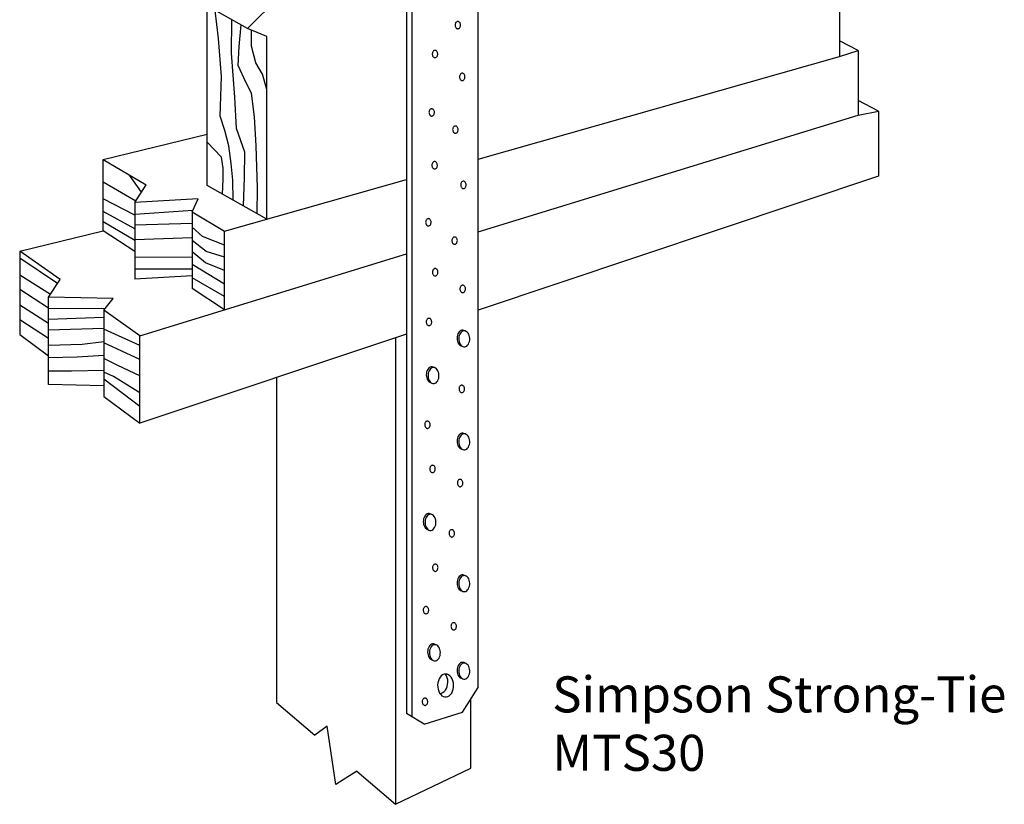
# Model space of a CAD drawing. Units: inches. Extents: x 4.4 to 9.32, y 0.41 to 8.82.
# Drawn here: x 4.4 to 9.32, y 0.41 to 4.33 of the extents above; entities that cross this region are included whole.
import ezdxf

# ---------------------------------------------------------------- set-up
doc = ezdxf.new("R2010")
doc.units = ezdxf.units.IN
doc.header["$MEASUREMENT"] = 0
doc.layers.get('0').update_dxf_attribs({"linetype": 'CONTINUOUS'})
doc.styles.get("Standard").update_dxf_attribs({"font": 'ROMANS.SHX'})

msp = doc.modelspace()

# ---------------------------------------------------------------- linework, layer by layer
for p, q in [((6.693, 0.9943), (6.693, 5.5533)), ((6.3353, 5.5003), (6.3353, 0.8642)), ((6.3644, 0.8471), (6.3644, 5.4832)), ((8.4991, 4.9131), (8.4991, 4.1445)), ((5.541, 4.2844), (5.8039, 4.5479)), ((5.541, 4.2844), (5.2434, 4.4527)), ((5.3394, 3.5016), (5.3394, 4.3984)), ((5.637, 4.2458), (5.541, 4.2844)), ((5.637, 3.3333), (5.637, 4.2458)), ((8.5922, 4.1749), (8.4991, 4.224)), ((6.693, 3.6326), (8.4991, 4.1445)), ((8.4991, 4.1445), (8.5922, 4.1749)), ((8.5922, 4.1749), (8.5922, 3.852)), ((8.6937, 3.8726), (8.5922, 3.9261)), ((6.693, 3.2695), (8.5922, 3.852)), ((8.5922, 3.852), (8.6937, 3.8726)), ((8.6937, 3.8726), (8.6937, 3.5475)), ((4.8194, 3.6301), (5.3394, 3.7576)), ((4.8194, 3.6301), (5.0342, 3.504)), ((4.8194, 3.2749), (4.8194, 3.6301)), ((5.0117, 3.4685), (4.9516, 3.5525)), ((8.6937, 3.5475), (6.693, 2.8789)), ((4.9822, 3.4221), (4.8194, 3.5172)), ((4.9781, 3.4155), (5.0342, 3.504)), ((5.637, 3.3333), (5.3394, 3.5016)), ((5.4265, 3.2736), (6.3353, 3.5312)), ((4.9781, 3.3521), (4.8194, 3.4342)), ((5.2952, 3.4342), (4.9781, 3.4155)), ((4.9781, 3.4155), (4.9781, 3.0329)), ((5.2643, 3.3688), (5.2952, 3.4342)), ((4.9781, 3.2853), (4.8194, 3.3718)), ((5.2643, 3.3688), (5.2643, 2.9862)), ((5.2643, 3.3688), (5.4265, 3.2736)), ((4.9781, 3.2272), (4.8194, 3.3201)), ((5.2643, 3.3117), (4.9781, 3.3037)), ((4.4027, 3.1732), (4.8194, 3.2749)), ((4.9781, 3.1719), (4.8194, 3.2749)), ((5.4265, 2.881), (5.4265, 3.2736)), ((5.2643, 3.2396), (4.9781, 3.2294)), ((4.6048, 3.0312), (4.4027, 3.1732)), ((4.4027, 3.1732), (4.4027, 2.7568)), ((5.0033, 2.7512), (6.3353, 3.1598)), ((5.2643, 3.1428), (4.9781, 3.1422)), ((5.2643, 3.0825), (4.9781, 3.083)), ((4.5474, 2.9437), (4.6048, 3.0312)), ((5.2643, 3.0497), (4.9781, 3.0329)), ((5.4265, 2.881), (5.2643, 2.9862)), ((4.5474, 2.5067), (4.5474, 2.9437)), ((4.8696, 2.9365), (4.5474, 2.9437)), ((4.8225, 2.8783), (4.8696, 2.9365)), ((4.8225, 2.8783), (4.8225, 2.4475)), ((5.0033, 2.7512), (4.8225, 2.8783)), ((4.4027, 2.7568), (4.5474, 2.6502)), ((6.3353, 2.7594), (5.0033, 2.3142)), ((6.6309, 2.7744), (6.6227, 2.7778)), ((5.0033, 2.3142), (5.0033, 2.7512)), ((6.2806, 2.7411), (6.2806, 0.4115)), ((6.6146, 2.6974), (6.608, 2.7)), ((6.4774, 2.5913), (6.4692, 2.5947)), ((5.6852, 2.5421), (5.6852, 0.9197)), ((6.4611, 2.5143), (6.4545, 2.517)), ((4.8225, 2.5005), (4.5474, 2.5067)), ((4.8225, 2.4475), (5.0033, 2.3142)), ((6.6309, 2.26), (6.6227, 2.2634)), ((6.6146, 2.1831), (6.608, 2.1857)), ((6.4623, 1.8584), (6.4541, 1.8619)), ((6.4461, 1.7815), (6.4395, 1.7841)), ((6.6309, 1.5523), (6.6227, 1.5557)), ((6.6146, 1.4753), (6.608, 1.478)), ((6.4841, 1.2071), (6.4759, 1.2105)), ((6.4679, 1.1301), (6.4613, 1.1327)), ((6.6309, 1.1152), (6.6227, 1.1187)), ((6.6146, 1.0383), (6.608, 1.0409)), ((6.6154, 0.8712), (6.693, 0.9943)), ((6.6575, 0.591), (6.6575, 0.938)), ((5.6852, 0.9197), (5.877, 0.7559)), ((6.4245, 0.8116), (6.3353, 0.8642)), ((6.4245, 0.8116), (6.6154, 0.8712)), ((5.9384, 0.802), (5.877, 0.7559)), ((5.9825, 0.5099), (5.9384, 0.802)), ((6.2806, 0.4115), (6.6575, 0.591)), ((6.0876, 0.5762), (5.9825, 0.5099)), ((6.0876, 0.5762), (6.2806, 0.4115))]:
    msp.add_line(p, q)
for points in [[(5.4693, 3.4281), (5.4672, 3.5273), (5.4595, 3.6103), (5.4475, 3.6986), (5.4269, 3.7763), (5.4042, 3.8465), (5.4113, 4.0445), (5.396, 4.2351), (5.3801, 4.3754)], [(5.5214, 3.3987), (5.5258, 3.5408), (5.527, 3.6667), (5.4866, 3.7855), (5.4773, 3.9416), (5.4612, 4.1624), (5.4634, 4.3283)], [(5.5892, 3.3603), (5.5903, 3.4896), (5.5847, 3.6996), (5.5764, 3.8439), (5.5615, 3.9613), (5.5323, 4.0176), (5.4936, 4.0997), (5.4998, 4.1955), (5.5089, 4.3026)], [(5.637, 3.9811), (5.6156, 4.0566), (5.5831, 4.1129), (5.5604, 4.1971), (5.5605, 4.2766)], [(5.4166, 3.4579), (5.4194, 3.5321), (5.4199, 3.587), (5.4108, 3.6419), (5.3394, 3.7178)], [(5.2681, 3.3768), (4.9781, 3.3565)], [(5.4265, 3.2027), (5.3169, 3.2456), (5.2643, 3.2924)], [(5.4265, 3.1424), (5.3343, 3.1712), (5.2643, 3.2267)], [(5.4265, 3.0768), (5.3317, 3.1152), (5.2643, 3.1697)], [(4.5919, 3.0115), (4.4027, 3.1388)], [(5.4265, 3.0079), (5.2643, 3.1063)], [(4.5564, 2.9574), (4.4027, 3.0537)], [(5.4265, 2.9465), (5.2643, 3.0406)], [(4.5474, 2.8878), (4.4027, 2.9816)], [(4.5474, 2.8125), (4.4027, 2.9042)], [(4.8293, 2.8868), (4.5474, 2.8856)], [(4.5474, 2.7371), (4.4027, 2.8309)], [(4.8225, 2.8423), (4.5474, 2.8328)], [(4.8225, 2.7874), (4.5474, 2.7779)], [(5.0033, 2.7016), (4.8225, 2.7829)], [(4.8225, 2.7207), (4.7154, 2.7064), (4.5474, 2.7016)], [(5.0033, 2.6329), (4.8225, 2.7162)], [(4.8225, 2.6518), (4.6904, 2.6442), (4.5474, 2.6413)], [(5.0033, 2.5511), (4.8932, 2.6026), (4.8225, 2.6366)], [(4.8225, 2.5774), (4.6611, 2.5735), (4.5474, 2.5734)], [(5.0033, 2.4661), (4.8714, 2.5479), (4.8225, 2.5689)], [(5.0033, 2.3971), (4.8225, 2.5334)]]:
    msp.add_lwpolyline(points)
at = {"flags": 128}
for points in [[(6.5919, 4.3201), (6.5893, 4.3197), (6.5868, 4.3188), (6.5845, 4.3172), (6.5825, 4.315), (6.5808, 4.3124), (6.5795, 4.3094), (6.5786, 4.3061), (6.5783, 4.3026), (6.5784, 4.2992), (6.579, 4.2958), (6.5801, 4.2926), (6.5816, 4.2898), (6.5835, 4.2874), (6.5856, 4.2855), (6.588, 4.2842), (6.5906, 4.2836), (6.5932, 4.2836), (6.5957, 4.2842), (6.5982, 4.2855), (6.6003, 4.2874), (6.6022, 4.2898), (6.6037, 4.2926), (6.6048, 4.2958), (6.6054, 4.2992), (6.6055, 4.3026), (6.6052, 4.3061), (6.6043, 4.3094), (6.603, 4.3124), (6.6013, 4.315), (6.5993, 4.3172), (6.597, 4.3188), (6.5945, 4.3197)], [(6.4779, 4.1758), (6.4753, 4.1755), (6.4728, 4.1745), (6.4705, 4.1729), (6.4684, 4.1707), (6.4667, 4.1681), (6.4654, 4.1651), (6.4646, 4.1618), (6.4642, 4.1584), (6.4644, 4.1549), (6.465, 4.1515), (6.466, 4.1484), (6.4675, 4.1455), (6.4694, 4.1431), (6.4716, 4.1412), (6.474, 4.14), (6.4766, 4.1393), (6.4792, 4.1393), (6.4817, 4.14), (6.4841, 4.1412), (6.4863, 4.1431), (6.4882, 4.1455), (6.4897, 4.1484), (6.4908, 4.1515), (6.4914, 4.1549), (6.4915, 4.1584), (6.4911, 4.1618), (6.4903, 4.1651), (6.489, 4.1681), (6.4873, 4.1707), (6.4853, 4.1729), (6.483, 4.1745), (6.4805, 4.1755)], [(6.614, 4.0615), (6.6115, 4.0612), (6.609, 4.0602), (6.6067, 4.0586), (6.6046, 4.0565), (6.6029, 4.0539), (6.6016, 4.0509), (6.6008, 4.0476), (6.6004, 4.0441), (6.6005, 4.0406), (6.6011, 4.0373), (6.6022, 4.0341), (6.6037, 4.0313), (6.6056, 4.0289), (6.6078, 4.027), (6.6102, 4.0257), (6.6127, 4.025), (6.6153, 4.025), (6.6179, 4.0257), (6.6203, 4.027), (6.6225, 4.0289), (6.6244, 4.0313), (6.6259, 4.0341), (6.6269, 4.0373), (6.6276, 4.0406), (6.6277, 4.0441), (6.6273, 4.0476), (6.6265, 4.0509), (6.6252, 4.0539), (6.6235, 4.0565), (6.6214, 4.0586), (6.6191, 4.0602), (6.6166, 4.0612)], [(6.4614, 3.8843), (6.4588, 3.8839), (6.4564, 3.8829), (6.454, 3.8814), (6.452, 3.8792), (6.4503, 3.8766), (6.449, 3.8736), (6.4482, 3.8703), (6.4478, 3.8668), (6.4479, 3.8634), (6.4485, 3.86), (6.4496, 3.8568), (6.4511, 3.854), (6.453, 3.8516), (6.4552, 3.8497), (6.4576, 3.8484), (6.4601, 3.8478), (6.4627, 3.8478), (6.4653, 3.8484), (6.4677, 3.8497), (6.4699, 3.8516), (6.4718, 3.854), (6.4733, 3.8568), (6.4743, 3.86), (6.475, 3.8634), (6.4751, 3.8668), (6.4747, 3.8703), (6.4739, 3.8736), (6.4726, 3.8766), (6.4709, 3.8792), (6.4688, 3.8814), (6.4665, 3.8829), (6.464, 3.8839)], [(6.5798, 3.7981), (6.5772, 3.7978), (6.5747, 3.7968), (6.5724, 3.7952), (6.5703, 3.7931), (6.5686, 3.7905), (6.5673, 3.7875), (6.5665, 3.7842), (6.5661, 3.7807), (6.5662, 3.7773), (6.5669, 3.7739), (6.5679, 3.7707), (6.5694, 3.7679), (6.5713, 3.7655), (6.5735, 3.7636), (6.5759, 3.7623), (6.5785, 3.7616), (6.5811, 3.7616), (6.5836, 3.7623), (6.586, 3.7636), (6.5882, 3.7655), (6.5901, 3.7679), (6.5916, 3.7707), (6.5927, 3.7739), (6.5933, 3.7773), (6.5934, 3.7807), (6.593, 3.7842), (6.5922, 3.7875), (6.5909, 3.7905), (6.5892, 3.7931), (6.5872, 3.7952), (6.5848, 3.7968), (6.5824, 3.7978)], [(6.4761, 3.6204), (6.4735, 3.6201), (6.471, 3.6191), (6.4687, 3.6175), (6.4667, 3.6154), (6.465, 3.6127), (6.4637, 3.6097), (6.4628, 3.6064), (6.4624, 3.603), (6.4626, 3.5995), (6.4632, 3.5961), (6.4643, 3.593), (6.4658, 3.5901), (6.4676, 3.5877), (6.4698, 3.5859), (6.4722, 3.5846), (6.4748, 3.5839), (6.4774, 3.5839), (6.4799, 3.5846), (6.4823, 3.5859), (6.4845, 3.5877), (6.4864, 3.5901), (6.4879, 3.593), (6.489, 3.5961), (6.4896, 3.5995), (6.4897, 3.603), (6.4894, 3.6064), (6.4885, 3.6097), (6.4872, 3.6127), (6.4855, 3.6154), (6.4835, 3.6175), (6.4812, 3.6191), (6.4787, 3.6201)], [(6.6198, 3.5222), (6.6172, 3.5219), (6.6148, 3.5209), (6.6124, 3.5193), (6.6104, 3.5172), (6.6087, 3.5146), (6.6074, 3.5115), (6.6066, 3.5083), (6.6062, 3.5048), (6.6063, 3.5013), (6.6069, 3.498), (6.608, 3.4948), (6.6095, 3.492), (6.6114, 3.4896), (6.6136, 3.4877), (6.616, 3.4864), (6.6185, 3.4857), (6.6211, 3.4857), (6.6237, 3.4864), (6.6261, 3.4877), (6.6283, 3.4896), (6.6302, 3.492), (6.6317, 3.4948), (6.6327, 3.498), (6.6334, 3.5013), (6.6335, 3.5048), (6.6331, 3.5083), (6.6323, 3.5115), (6.631, 3.5146), (6.6293, 3.5172), (6.6272, 3.5193), (6.6249, 3.5209), (6.6224, 3.5219)], [(6.4448, 3.3355), (6.4422, 3.3351), (6.4397, 3.3342), (6.4374, 3.3326), (6.4354, 3.3304), (6.4337, 3.3278), (6.4324, 3.3248), (6.4315, 3.3215), (6.4312, 3.318), (6.4313, 3.3146), (6.4319, 3.3112), (6.433, 3.308), (6.4345, 3.3052), (6.4364, 3.3028), (6.4386, 3.3009), (6.441, 3.2996), (6.4435, 3.299), (6.4461, 3.299), (6.4487, 3.2996), (6.4511, 3.3009), (6.4533, 3.3028), (6.4551, 3.3052), (6.4566, 3.308), (6.4577, 3.3112), (6.4583, 3.3146), (6.4585, 3.318), (6.4581, 3.3215), (6.4572, 3.3248), (6.4559, 3.3278), (6.4542, 3.3304), (6.4522, 3.3326), (6.4499, 3.3342), (6.4474, 3.3351)], [(6.5759, 3.2439), (6.5733, 3.2435), (6.5708, 3.2426), (6.5685, 3.241), (6.5664, 3.2388), (6.5647, 3.2362), (6.5634, 3.2332), (6.5626, 3.2299), (6.5622, 3.2264), (6.5623, 3.223), (6.5629, 3.2196), (6.564, 3.2164), (6.5655, 3.2136), (6.5674, 3.2112), (6.5696, 3.2093), (6.572, 3.208), (6.5746, 3.2074), (6.5772, 3.2074), (6.5797, 3.208), (6.5821, 3.2093), (6.5843, 3.2112), (6.5862, 3.2136), (6.5877, 3.2164), (6.5888, 3.2196), (6.5894, 3.223), (6.5895, 3.2264), (6.5891, 3.2299), (6.5883, 3.2332), (6.587, 3.2362), (6.5853, 3.2388), (6.5832, 3.241), (6.5809, 3.2426), (6.5784, 3.2435)], [(6.4787, 3.0865), (6.4761, 3.0862), (6.4737, 3.0852), (6.4713, 3.0836), (6.4693, 3.0815), (6.4676, 3.0788), (6.4663, 3.0758), (6.4655, 3.0725), (6.4651, 3.0691), (6.4652, 3.0656), (6.4658, 3.0622), (6.4669, 3.0591), (6.4684, 3.0562), (6.4703, 3.0539), (6.4725, 3.052), (6.4749, 3.0507), (6.4774, 3.05), (6.48, 3.05), (6.4826, 3.0507), (6.485, 3.052), (6.4872, 3.0539), (6.4891, 3.0562), (6.4906, 3.0591), (6.4916, 3.0622), (6.4923, 3.0656), (6.4924, 3.0691), (6.492, 3.0725), (6.4912, 3.0758), (6.4899, 3.0788), (6.4882, 3.0815), (6.4861, 3.0836), (6.4838, 3.0852), (6.4813, 3.0862)], [(6.6162, 3.0035), (6.6137, 3.0031), (6.6112, 3.0022), (6.6089, 3.0006), (6.6068, 2.9984), (6.6051, 2.9958), (6.6038, 2.9928), (6.603, 2.9895), (6.6026, 2.986), (6.6027, 2.9826), (6.6033, 2.9792), (6.6044, 2.976), (6.6059, 2.9732), (6.6078, 2.9708), (6.61, 2.9689), (6.6124, 2.9676), (6.6149, 2.967), (6.6175, 2.967), (6.6201, 2.9676), (6.6225, 2.9689), (6.6247, 2.9708), (6.6266, 2.9732), (6.6281, 2.976), (6.6291, 2.9792), (6.6298, 2.9826), (6.6299, 2.986), (6.6295, 2.9895), (6.6287, 2.9928), (6.6274, 2.9958), (6.6257, 2.9984), (6.6236, 3.0006), (6.6213, 3.0022), (6.6188, 3.0031)], [(6.4478, 2.8382), (6.4452, 2.8378), (6.4427, 2.8369), (6.4404, 2.8353), (6.4384, 2.8331), (6.4367, 2.8305), (6.4354, 2.8275), (6.4345, 2.8242), (6.4341, 2.8207), (6.4343, 2.8173), (6.4349, 2.8139), (6.436, 2.8107), (6.4375, 2.8079), (6.4393, 2.8055), (6.4415, 2.8036), (6.4439, 2.8023), (6.4465, 2.8017), (6.4491, 2.8017), (6.4516, 2.8023), (6.4541, 2.8036), (6.4562, 2.8055), (6.4581, 2.8079), (6.4596, 2.8107), (6.4607, 2.8139), (6.4613, 2.8173), (6.4614, 2.8207), (6.4611, 2.8242), (6.4602, 2.8275), (6.4589, 2.8305), (6.4572, 2.8331), (6.4552, 2.8353), (6.4529, 2.8369), (6.4504, 2.8378)], [(6.6239, 2.7757), (6.6187, 2.775), (6.6137, 2.7728), (6.6091, 2.7693), (6.605, 2.7645), (6.6016, 2.7587), (6.599, 2.7521), (6.5973, 2.7449), (6.5965, 2.7373), (6.5968, 2.7296), (6.598, 2.7222), (6.6002, 2.7152), (6.6032, 2.7089), (6.607, 2.7036), (6.6114, 2.6995), (6.6162, 2.6966), (6.6213, 2.6952), (6.6265, 2.6952), (6.6317, 2.6966), (6.6365, 2.6995), (6.6409, 2.7036), (6.6447, 2.7089), (6.6477, 2.7152), (6.6498, 2.7222), (6.6511, 2.7296), (6.6513, 2.7373), (6.6506, 2.7449), (6.6489, 2.7521), (6.6463, 2.7587), (6.6429, 2.7645), (6.6388, 2.7693), (6.6341, 2.7728), (6.6291, 2.775)], [(6.4704, 2.5926), (6.4652, 2.5919), (6.4602, 2.5897), (6.4556, 2.5862), (6.4515, 2.5815), (6.4481, 2.5757), (6.4455, 2.569), (6.4438, 2.5618), (6.443, 2.5542), (6.4433, 2.5465), (6.4445, 2.5391), (6.4467, 2.5321), (6.4497, 2.5259), (6.4535, 2.5206), (6.4579, 2.5164), (6.4627, 2.5136), (6.4678, 2.5121), (6.473, 2.5121), (6.4782, 2.5136), (6.483, 2.5164), (6.4874, 2.5206), (6.4912, 2.5259), (6.4942, 2.5321), (6.4963, 2.5391), (6.4976, 2.5465), (6.4978, 2.5542), (6.4971, 2.5618), (6.4954, 2.569), (6.4928, 2.5757), (6.4893, 2.5815), (6.4853, 2.5862), (6.4806, 2.5897), (6.4756, 2.5919)], [(6.6118, 2.5041), (6.6092, 2.5038), (6.6067, 2.5028), (6.6044, 2.5012), (6.6023, 2.499), (6.6006, 2.4964), (6.5993, 2.4934), (6.5985, 2.4901), (6.5981, 2.4867), (6.5982, 2.4832), (6.5989, 2.4798), (6.5999, 2.4766), (6.6014, 2.4738), (6.6033, 2.4714), (6.6055, 2.4695), (6.6079, 2.4682), (6.6105, 2.4676), (6.6131, 2.4676), (6.6156, 2.4682), (6.618, 2.4695), (6.6202, 2.4714), (6.6221, 2.4738), (6.6236, 2.4766), (6.6247, 2.4798), (6.6253, 2.4832), (6.6254, 2.4867), (6.625, 2.4901), (6.6242, 2.4934), (6.6229, 2.4964), (6.6212, 2.499), (6.6191, 2.5012), (6.6168, 2.5028), (6.6143, 2.5038)], [(6.44, 2.3248), (6.4374, 2.3245), (6.4349, 2.3235), (6.4326, 2.3219), (6.4306, 2.3198), (6.4289, 2.3171), (6.4276, 2.3141), (6.4267, 2.3108), (6.4264, 2.3074), (6.4265, 2.3039), (6.4271, 2.3005), (6.4282, 2.2974), (6.4297, 2.2945), (6.4316, 2.2921), (6.4337, 2.2903), (6.4361, 2.289), (6.4387, 2.2883), (6.4413, 2.2883), (6.4438, 2.289), (6.4463, 2.2903), (6.4484, 2.2921), (6.4503, 2.2945), (6.4518, 2.2974), (6.4529, 2.3005), (6.4535, 2.3039), (6.4536, 2.3074), (6.4533, 2.3108), (6.4524, 2.3141), (6.4511, 2.3171), (6.4494, 2.3198), (6.4474, 2.3219), (6.4451, 2.3235), (6.4426, 2.3245)], [(6.6239, 2.2614), (6.6187, 2.2606), (6.6137, 2.2585), (6.6091, 2.2549), (6.605, 2.2502), (6.6016, 2.2444), (6.599, 2.2378), (6.5973, 2.2305), (6.5965, 2.2229), (6.5968, 2.2153), (6.598, 2.2078), (6.6002, 2.2008), (6.6032, 2.1946), (6.607, 2.1893), (6.6114, 2.1852), (6.6162, 2.1823), (6.6213, 2.1809), (6.6265, 2.1809), (6.6317, 2.1823), (6.6365, 2.1852), (6.6409, 2.1893), (6.6447, 2.1946), (6.6477, 2.2008), (6.6498, 2.2078), (6.6511, 2.2153), (6.6513, 2.2229), (6.6506, 2.2305), (6.6489, 2.2378), (6.6463, 2.2444), (6.6429, 2.2502), (6.6388, 2.2549), (6.6341, 2.2585), (6.6291, 2.2606)], [(6.4657, 2.1039), (6.4631, 2.1036), (6.4606, 2.1026), (6.4583, 2.101), (6.4562, 2.0989), (6.4545, 2.0962), (6.4532, 2.0932), (6.4524, 2.0899), (6.452, 2.0865), (6.4521, 2.083), (6.4528, 2.0797), (6.4538, 2.0765), (6.4553, 2.0737), (6.4572, 2.0713), (6.4594, 2.0694), (6.4618, 2.0681), (6.4644, 2.0674), (6.467, 2.0674), (6.4695, 2.0681), (6.4719, 2.0694), (6.4741, 2.0713), (6.476, 2.0737), (6.4775, 2.0765), (6.4786, 2.0797), (6.4792, 2.083), (6.4793, 2.0865), (6.4789, 2.0899), (6.4781, 2.0932), (6.4768, 2.0962), (6.4751, 2.0989), (6.473, 2.101), (6.4707, 2.1026), (6.4682, 2.1036)], [(6.6033, 2.0338), (6.6007, 2.0335), (6.5982, 2.0325), (6.5959, 2.0309), (6.5939, 2.0287), (6.5922, 2.0261), (6.5909, 2.0231), (6.59, 2.0198), (6.5896, 2.0164), (6.5898, 2.0129), (6.5904, 2.0095), (6.5915, 2.0064), (6.593, 2.0035), (6.5948, 2.0011), (6.597, 1.9992), (6.5994, 1.9979), (6.602, 1.9973), (6.6046, 1.9973), (6.6071, 1.9979), (6.6095, 1.9992), (6.6117, 2.0011), (6.6136, 2.0035), (6.6151, 2.0064), (6.6162, 2.0095), (6.6168, 2.0129), (6.6169, 2.0164), (6.6166, 2.0198), (6.6157, 2.0231), (6.6144, 2.0261), (6.6127, 2.0287), (6.6107, 2.0309), (6.6084, 2.0325), (6.6059, 2.0335)], [(6.4553, 1.8598), (6.4502, 1.859), (6.4452, 1.8569), (6.4405, 1.8534), (6.4364, 1.8486), (6.433, 1.8428), (6.4304, 1.8362), (6.4287, 1.8289), (6.428, 1.8213), (6.4282, 1.8137), (6.4294, 1.8062), (6.4316, 1.7993), (6.4346, 1.793), (6.4384, 1.7877), (6.4428, 1.7836), (6.4476, 1.7807), (6.4527, 1.7793), (6.458, 1.7793), (6.4631, 1.7807), (6.4679, 1.7836), (6.4723, 1.7877), (6.4761, 1.793), (6.4791, 1.7993), (6.4813, 1.8062), (6.4825, 1.8137), (6.4827, 1.8213), (6.482, 1.8289), (6.4803, 1.8362), (6.4777, 1.8428), (6.4743, 1.8486), (6.4702, 1.8534), (6.4655, 1.8569), (6.4605, 1.859)], [(6.5617, 1.7823), (6.5591, 1.782), (6.5566, 1.781), (6.5543, 1.7794), (6.5523, 1.7772), (6.5506, 1.7746), (6.5493, 1.7716), (6.5484, 1.7683), (6.548, 1.7649), (6.5482, 1.7614), (6.5488, 1.758), (6.5499, 1.7549), (6.5514, 1.752), (6.5532, 1.7496), (6.5554, 1.7478), (6.5578, 1.7465), (6.5604, 1.7458), (6.563, 1.7458), (6.5655, 1.7465), (6.5679, 1.7478), (6.5701, 1.7496), (6.572, 1.752), (6.5735, 1.7549), (6.5746, 1.758), (6.5752, 1.7614), (6.5753, 1.7649), (6.575, 1.7683), (6.5741, 1.7716), (6.5728, 1.7746), (6.5711, 1.7772), (6.5691, 1.7794), (6.5668, 1.781), (6.5643, 1.782)], [(6.4793, 1.6108), (6.4767, 1.6105), (6.4742, 1.6095), (6.4719, 1.6079), (6.4699, 1.6058), (6.4682, 1.6032), (6.4669, 1.6001), (6.466, 1.5969), (6.4657, 1.5934), (6.4658, 1.5899), (6.4664, 1.5866), (6.4675, 1.5834), (6.469, 1.5806), (6.4709, 1.5782), (6.4731, 1.5763), (6.4755, 1.575), (6.478, 1.5743), (6.4806, 1.5743), (6.4832, 1.575), (6.4856, 1.5763), (6.4878, 1.5782), (6.4896, 1.5806), (6.4911, 1.5834), (6.4922, 1.5866), (6.4928, 1.5899), (6.493, 1.5934), (6.4926, 1.5969), (6.4917, 1.6001), (6.4904, 1.6032), (6.4887, 1.6058), (6.4867, 1.6079), (6.4844, 1.6095), (6.4819, 1.6105)], [(6.6239, 1.5536), (6.6187, 1.5529), (6.6137, 1.5507), (6.6091, 1.5472), (6.605, 1.5425), (6.6016, 1.5367), (6.599, 1.5301), (6.5973, 1.5228), (6.5965, 1.5152), (6.5968, 1.5076), (6.598, 1.5001), (6.6002, 1.4931), (6.6032, 1.4869), (6.607, 1.4816), (6.6114, 1.4774), (6.6162, 1.4746), (6.6213, 1.4731), (6.6265, 1.4731), (6.6317, 1.4746), (6.6365, 1.4774), (6.6409, 1.4816), (6.6447, 1.4869), (6.6477, 1.4931), (6.6498, 1.5001), (6.6511, 1.5076), (6.6513, 1.5152), (6.6506, 1.5228), (6.6489, 1.5301), (6.6463, 1.5367), (6.6429, 1.5425), (6.6388, 1.5472), (6.6341, 1.5507), (6.6291, 1.5529)], [(6.4328, 1.3992), (6.4302, 1.3989), (6.4277, 1.3979), (6.4254, 1.3963), (6.4233, 1.3942), (6.4216, 1.3915), (6.4203, 1.3885), (6.4195, 1.3852), (6.4191, 1.3818), (6.4192, 1.3783), (6.4198, 1.3749), (6.4209, 1.3718), (6.4224, 1.3689), (6.4243, 1.3665), (6.4265, 1.3647), (6.4289, 1.3634), (6.4315, 1.3627), (6.4341, 1.3627), (6.4366, 1.3634), (6.439, 1.3647), (6.4412, 1.3665), (6.4431, 1.3689), (6.4446, 1.3718), (6.4457, 1.3749), (6.4463, 1.3783), (6.4464, 1.3818), (6.446, 1.3852), (6.4452, 1.3885), (6.4439, 1.3915), (6.4422, 1.3942), (6.4401, 1.3963), (6.4378, 1.3979), (6.4353, 1.3989)], [(6.5713, 1.3183), (6.5688, 1.318), (6.5663, 1.317), (6.564, 1.3154), (6.5619, 1.3133), (6.5602, 1.3106), (6.5589, 1.3076), (6.5581, 1.3043), (6.5577, 1.3009), (6.5578, 1.2974), (6.5584, 1.294), (6.5595, 1.2909), (6.561, 1.288), (6.5629, 1.2856), (6.5651, 1.2838), (6.5675, 1.2825), (6.57, 1.2818), (6.5726, 1.2818), (6.5752, 1.2825), (6.5776, 1.2838), (6.5798, 1.2856), (6.5817, 1.288), (6.5832, 1.2909), (6.5843, 1.294), (6.5849, 1.2974), (6.585, 1.3009), (6.5846, 1.3043), (6.5838, 1.3076), (6.5825, 1.3106), (6.5808, 1.3133), (6.5787, 1.3154), (6.5764, 1.317), (6.5739, 1.318)], [(6.4772, 1.2084), (6.472, 1.2076), (6.467, 1.2055), (6.4623, 1.202), (6.4582, 1.1972), (6.4548, 1.1914), (6.4522, 1.1848), (6.4505, 1.1775), (6.4498, 1.17), (6.45, 1.1623), (6.4512, 1.1548), (6.4534, 1.1479), (6.4564, 1.1416), (6.4602, 1.1363), (6.4646, 1.1322), (6.4694, 1.1293), (6.4745, 1.1279), (6.4798, 1.1279), (6.4849, 1.1293), (6.4897, 1.1322), (6.4941, 1.1363), (6.4979, 1.1416), (6.5009, 1.1479), (6.5031, 1.1548), (6.5043, 1.1623), (6.5045, 1.17), (6.5038, 1.1775), (6.5021, 1.1848), (6.4995, 1.1914), (6.4961, 1.1972), (6.492, 1.202), (6.4873, 1.2055), (6.4823, 1.2076)], [(6.6239, 1.1166), (6.6187, 1.1158), (6.6137, 1.1137), (6.6091, 1.1102), (6.605, 1.1054), (6.6016, 1.0996), (6.599, 1.093), (6.5973, 1.0857), (6.5965, 1.0781), (6.5968, 1.0705), (6.598, 1.063), (6.6002, 1.056), (6.6032, 1.0498), (6.607, 1.0445), (6.6114, 1.0404), (6.6162, 1.0375), (6.6213, 1.0361), (6.6265, 1.0361), (6.6317, 1.0375), (6.6365, 1.0404), (6.6409, 1.0445), (6.6447, 1.0498), (6.6477, 1.056), (6.6498, 1.063), (6.6511, 1.0705), (6.6513, 1.0781), (6.6506, 1.0857), (6.6489, 1.093), (6.6463, 1.0996), (6.6429, 1.1054), (6.6388, 1.1102), (6.6341, 1.1137), (6.6291, 1.1158)], [(6.5309, 1.0614), (6.5233, 1.0604), (6.516, 1.0573), (6.5093, 1.0524), (6.5033, 1.0457), (6.4983, 1.0375), (6.4945, 1.0281), (6.492, 1.0178), (6.4909, 1.0071), (6.4913, 0.9963), (6.4931, 0.9857), (6.4963, 0.9759), (6.5007, 0.9671), (6.5062, 0.9596), (6.5126, 0.9537), (6.5196, 0.9497), (6.5271, 0.9476), (6.5347, 0.9476), (6.5422, 0.9497), (6.5493, 0.9537), (6.5557, 0.9596), (6.5612, 0.9671), (6.5656, 0.9759), (6.5687, 0.9857), (6.5705, 0.9963), (6.5709, 1.0071), (6.5698, 1.0178), (6.5673, 1.0281), (6.5635, 1.0375), (6.5585, 1.0457), (6.5525, 1.0524), (6.5458, 1.0573), (6.5385, 1.0604)], [(6.4277, 0.9418), (6.4252, 0.9415), (6.4227, 0.9405), (6.4204, 0.9389), (6.4183, 0.9368), (6.4166, 0.9341), (6.4153, 0.9311), (6.4145, 0.9278), (6.4141, 0.9244), (6.4142, 0.9209), (6.4148, 0.9175), (6.4159, 0.9144), (6.4174, 0.9115), (6.4193, 0.9091), (6.4215, 0.9073), (6.4239, 0.906), (6.4265, 0.9053), (6.429, 0.9053), (6.4316, 0.906), (6.434, 0.9073), (6.4362, 0.9091), (6.4381, 0.9115), (6.4396, 0.9144), (6.4407, 0.9175), (6.4413, 0.9209), (6.4414, 0.9244), (6.441, 0.9278), (6.4402, 0.9311), (6.4389, 0.9341), (6.4372, 0.9368), (6.4351, 0.9389), (6.4328, 0.9405), (6.4303, 0.9415)]]:
    msp.add_lwpolyline(points, close=True, dxfattribs=at)
for points in [[(6.6227, 2.7778), (6.6177, 2.7791), (6.6126, 2.7791), (6.6076, 2.7777), (6.6029, 2.775), (6.5986, 2.771), (6.5949, 2.766), (6.5918, 2.76), (6.5896, 2.7533), (6.5882, 2.7461), (6.5878, 2.7386), (6.5883, 2.7312), (6.5897, 2.724), (6.5921, 2.7174), (6.5952, 2.7115), (6.5989, 2.7065), (6.6033, 2.7026), (6.608, 2.7)], [(6.4692, 2.5947), (6.4642, 2.5961), (6.4591, 2.5961), (6.4541, 2.5947), (6.4494, 2.5919), (6.4451, 2.588), (6.4414, 2.5829), (6.4383, 2.5769), (6.4361, 2.5702), (6.4347, 2.563), (6.4343, 2.5556), (6.4348, 2.5481), (6.4362, 2.541), (6.4386, 2.5343), (6.4417, 2.5284), (6.4454, 2.5234), (6.4498, 2.5196), (6.4545, 2.517)], [(6.6227, 2.2634), (6.6177, 2.2648), (6.6126, 2.2648), (6.6076, 2.2634), (6.6029, 2.2607), (6.5986, 2.2567), (6.5949, 2.2516), (6.5918, 2.2456), (6.5896, 2.2389), (6.5882, 2.2317), (6.5878, 2.2243), (6.5883, 2.2169), (6.5897, 2.2097), (6.5921, 2.203), (6.5952, 2.1971), (6.5989, 2.1922), (6.6033, 2.1883), (6.608, 2.1857)], [(6.4541, 1.8619), (6.4491, 1.8632), (6.444, 1.8632), (6.439, 1.8618), (6.4343, 1.8591), (6.43, 1.8551), (6.4263, 1.85), (6.4232, 1.8441), (6.421, 1.8374), (6.4196, 1.8302), (6.4192, 1.8227), (6.4197, 1.8153), (6.4212, 1.8081), (6.4235, 1.8015), (6.4266, 1.7955), (6.4304, 1.7906), (6.4347, 1.7867), (6.4395, 1.7841)], [(6.6227, 1.5557), (6.6177, 1.5571), (6.6126, 1.5571), (6.6076, 1.5557), (6.6029, 1.5529), (6.5986, 1.549), (6.5949, 1.5439), (6.5918, 1.5379), (6.5896, 1.5312), (6.5882, 1.524), (6.5878, 1.5166), (6.5883, 1.5092), (6.5897, 1.502), (6.5921, 1.4953), (6.5952, 1.4894), (6.5989, 1.4844), (6.6033, 1.4806), (6.608, 1.478)], [(6.4759, 1.2105), (6.4709, 1.2118), (6.4658, 1.2118), (6.4608, 1.2104), (6.4561, 1.2077), (6.4518, 1.2037), (6.4481, 1.1987), (6.445, 1.1927), (6.4428, 1.186), (6.4415, 1.1788), (6.441, 1.1713), (6.4415, 1.1639), (6.443, 1.1567), (6.4453, 1.1501), (6.4484, 1.1442), (6.4522, 1.1392), (6.4565, 1.1353), (6.4613, 1.1327)], [(6.6227, 1.1187), (6.6177, 1.12), (6.6126, 1.12), (6.6076, 1.1186), (6.6029, 1.1159), (6.5986, 1.1119), (6.5949, 1.1068), (6.5918, 1.1009), (6.5896, 1.0941), (6.5882, 1.0869), (6.5878, 1.0795), (6.5883, 1.0721), (6.5897, 1.0649), (6.5921, 1.0583), (6.5952, 1.0523), (6.5989, 1.0474), (6.6033, 1.0435), (6.608, 1.0409)], [(6.5023, 0.9645), (6.51, 0.9657), (6.5175, 0.969), (6.5243, 0.9743), (6.5303, 0.9814), (6.5352, 0.9899), (6.5388, 0.9997), (6.5411, 1.0103), (6.5419, 1.0213), (6.5412, 1.0324), (6.539, 1.043), (6.5353, 1.0528), (6.5305, 1.0614)]]:
    msp.add_lwpolyline(points, dxfattribs=at)

# ---------------------------------------------------------------- texts
for s, p in [('Simpson Strong-Tie', (7.0635, 0.8701)), ('MTS30', (7.0635, 0.5786))]:
    msp.add_text(s, height=0.18).set_placement(p)

doc.saveas('drawing.dxf')
